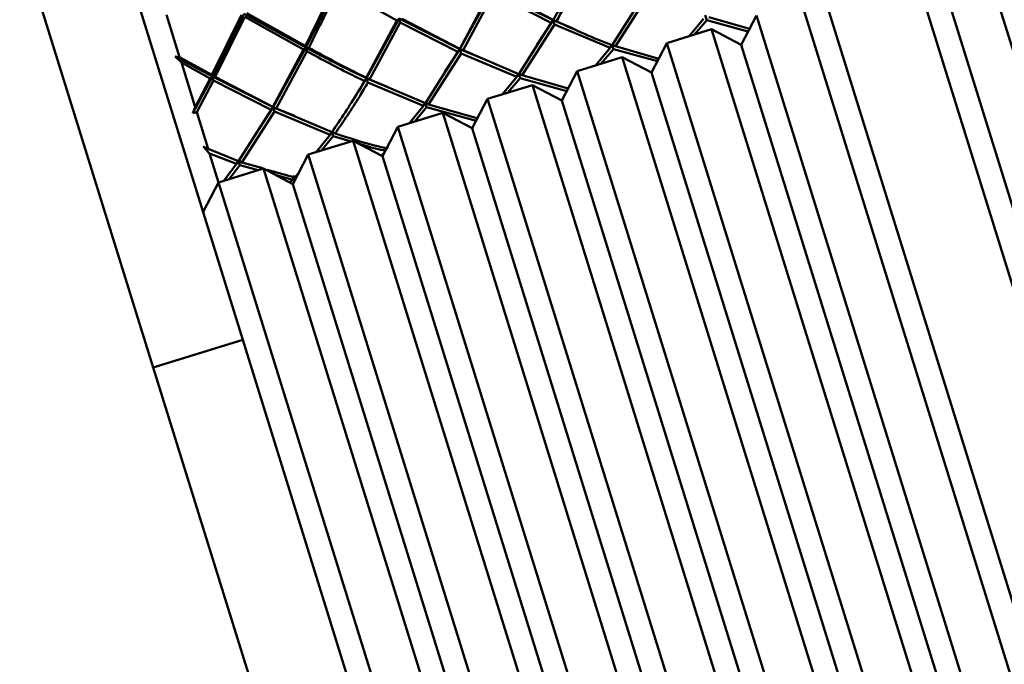
# Paper-space layout 'Лист1' of a CAD drawing. Units: millimetres. Extents: x -4266 to 3825, y -3091 to 2519.
# Drawn here: x -1873 to -1789, y 2350 to 2405 of the extents above; entities that cross this region are included whole.
import ezdxf

# ---------------------------------------------------------------- set-up
doc = ezdxf.new("R2010")
doc.units = ezdxf.units.MM

psp = doc.layouts.new('Лист1')

# ---------------------------------------------------------------- linework, layer by layer
at = {"color": 7, "linetype": 'Continuous', "lineweight": 50}
for p, q in [((-1865.359, 2414.515), (-1853.974, 2377.868)), ((-1872.999, 2412.141), (-1861.614, 2375.494)), ((-1771.137, 2347.17), (-1791.104, 2411.442)), ((-1794.924, 2410.255), (-1774.956, 2345.983)), ((-1796.538, 2408.707), (-1746.713, 2248.333)), ((-1845.844, 2407.873), (-1840.856, 2405.076)), ((-1832.702, 2407.705), (-1835.489, 2402.633)), ((-1827.531, 2405.106), (-1832.702, 2407.705)), ((-1827.542, 2405.143), (-1832.451, 2407.687)), ((-1832.899, 2407.548), (-1835.501, 2402.67)), ((-1835.213, 2402.532), (-1832.604, 2407.387)), ((-1832.604, 2407.387), (-1827.701, 2404.866)), ((-1819.743, 2407.338), (-1822.507, 2402.974)), ((-1822.23, 2402.873), (-1819.456, 2407.201)), ((-1786.416, 2342.423), (-1806.384, 2406.695)), ((-1804.177, 2406.334), (-1754.353, 2245.96)), ((-1860.483, 2405.558), (-1859.365, 2401.962)), ((-1854.1, 2405.57), (-1856.62, 2400.431)), ((-1853.876, 2405.638), (-1856.576, 2400.288)), ((-1856.326, 2400.27), (-1853.802, 2405.4)), ((-1848.618, 2402.761), (-1853.876, 2405.638)), ((-1853.802, 2405.4), (-1848.814, 2402.603)), ((-1848.662, 2402.904), (-1853.653, 2405.709)), ((-1840.856, 2405.076), (-1843.46, 2400.198)), ((-1840.66, 2405.233), (-1843.448, 2400.161)), ((-1840.856, 2405.076), (-1840.66, 2405.233)), ((-1835.489, 2402.633), (-1840.66, 2405.233)), ((-1840.66, 2405.233), (-1840.561, 2404.915)), ((-1835.501, 2402.67), (-1840.409, 2405.215)), ((-1827.531, 2405.106), (-1828.888, 2403.024)), ((-1827.701, 2404.866), (-1827.531, 2405.106)), ((-1827.531, 2405.106), (-1827.542, 2405.143)), ((-1827.254, 2405.004), (-1827.531, 2405.106)), ((-1825.833, 2404.406), (-1827.531, 2405.106)), ((-1827.531, 2405.106), (-1827.413, 2404.729)), ((-1814.718, 2405.207), (-1815.936, 2403.728)), ((-1815.481, 2403.869), (-1814.443, 2405.108)), ((-1814.571, 2405.518), (-1814.443, 2405.108)), ((-1814.443, 2405.108), (-1810.928, 2404.132)), ((-1810.812, 2404.352), (-1814.272, 2405.345)), ((-1810.204, 2405.508), (-1811.521, 2403.005)), ((-1810.204, 2405.508), (-1790.236, 2341.236)), ((-1843.172, 2400.059), (-1840.561, 2404.915)), ((-1840.561, 2404.915), (-1835.659, 2402.393)), ((-1827.701, 2404.866), (-1830.464, 2400.502)), ((-1830.188, 2400.401), (-1827.413, 2404.729)), ((-1827.413, 2404.729), (-1822.677, 2402.734)), ((-1825.799, 2404.328), (-1825.799, 2404.328)), ((-1814.024, 2404.322), (-1817.844, 2403.135)), ((-1811.521, 2403.005), (-1814.024, 2404.322)), ((-1794.056, 2340.049), (-1814.024, 2404.322)), ((-1848.814, 2402.603), (-1851.418, 2397.725)), ((-1848.618, 2402.761), (-1851.406, 2397.688)), ((-1848.814, 2402.603), (-1848.618, 2402.761)), ((-1848.618, 2402.761), (-1848.662, 2402.904)), ((-1848.367, 2402.742), (-1848.618, 2402.761)), ((-1848.618, 2402.761), (-1848.519, 2402.442)), ((-1835.489, 2402.633), (-1836.759, 2400.686)), ((-1835.659, 2402.393), (-1835.489, 2402.633)), ((-1835.489, 2402.633), (-1835.501, 2402.67)), ((-1835.213, 2402.532), (-1835.489, 2402.633)), ((-1833.698, 2401.896), (-1835.489, 2402.633)), ((-1835.489, 2402.633), (-1835.372, 2402.256)), ((-1828.864, 2402.923), (-1828.868, 2402.936)), ((-1822.677, 2402.734), (-1823.894, 2401.255)), ((-1822.677, 2402.734), (-1822.529, 2403.045)), ((-1822.23, 2402.873), (-1822.529, 2403.045)), ((-1822.529, 2403.045), (-1822.402, 2402.636)), ((-1822.402, 2402.636), (-1818.654, 2401.595)), ((-1818.539, 2401.813), (-1822.23, 2402.873)), ((-1817.844, 2403.135), (-1819.16, 2400.632)), ((-1817.844, 2403.135), (-1797.876, 2338.863)), ((-1792.004, 2340.185), (-1811.521, 2403.005)), ((-1859.758, 2402.017), (-1859.365, 2401.962)), ((-1859.218, 2401.488), (-1859.758, 2402.017)), ((-1856.576, 2400.288), (-1859.758, 2402.017)), ((-1856.62, 2400.431), (-1859.365, 2401.962)), ((-1851.129, 2397.587), (-1848.519, 2402.442)), ((-1835.659, 2402.393), (-1838.422, 2398.029)), ((-1838.145, 2397.928), (-1835.372, 2402.256)), ((-1835.372, 2402.256), (-1830.635, 2400.262)), ((-1830.464, 2400.502), (-1835.213, 2402.532)), ((-1833.664, 2401.816), (-1833.664, 2401.814)), ((-1821.664, 2401.948), (-1825.484, 2400.761)), ((-1819.16, 2400.632), (-1821.664, 2401.948)), ((-1801.696, 2337.676), (-1821.664, 2401.948)), ((-1859.218, 2401.488), (-1858.038, 2397.688)), ((-1859.218, 2401.488), (-1856.772, 2400.131)), ((-1856.576, 2400.288), (-1858.25, 2397.164)), ((-1856.772, 2400.131), (-1858.038, 2397.688)), ((-1856.772, 2400.131), (-1856.576, 2400.288)), ((-1856.576, 2400.288), (-1856.62, 2400.431)), ((-1856.326, 2400.27), (-1856.576, 2400.288)), ((-1851.406, 2397.688), (-1856.576, 2400.288)), ((-1856.576, 2400.288), (-1856.477, 2399.97)), ((-1851.418, 2397.725), (-1856.326, 2400.27)), ((-1843.619, 2399.92), (-1843.448, 2400.161)), ((-1843.448, 2400.161), (-1843.46, 2400.198)), ((-1843.172, 2400.059), (-1843.448, 2400.161)), ((-1841.599, 2399.399), (-1843.448, 2400.161)), ((-1843.448, 2400.161), (-1843.331, 2399.784)), ((-1838.422, 2398.029), (-1843.172, 2400.059)), ((-1836.736, 2400.588), (-1836.739, 2400.598)), ((-1830.635, 2400.262), (-1831.852, 2398.783)), ((-1831.398, 2398.924), (-1830.359, 2400.163)), ((-1830.635, 2400.262), (-1830.487, 2400.573)), ((-1830.188, 2400.401), (-1830.487, 2400.573)), ((-1830.487, 2400.573), (-1830.359, 2400.163)), ((-1830.359, 2400.163), (-1826.379, 2399.058)), ((-1826.265, 2399.275), (-1830.188, 2400.401)), ((-1825.484, 2400.761), (-1826.8, 2398.258)), ((-1825.484, 2400.761), (-1805.516, 2336.489)), ((-1819.16, 2400.632), (-1799.644, 2337.812)), ((-1857.901, 2397.248), (-1856.477, 2399.97)), ((-1856.477, 2399.97), (-1851.577, 2397.448)), ((-1843.331, 2399.784), (-1838.593, 2397.789)), ((-1841.565, 2399.32), (-1841.564, 2399.317)), ((-1829.303, 2399.575), (-1833.123, 2398.388)), ((-1826.8, 2398.258), (-1829.303, 2399.575)), ((-1809.335, 2335.302), (-1829.303, 2399.575)), ((-1833.123, 2398.388), (-1834.44, 2395.884)), ((-1833.123, 2398.388), (-1813.155, 2334.115)), ((-1858.25, 2397.164), (-1858.038, 2397.688)), ((-1851.406, 2397.688), (-1852.51, 2395.995)), ((-1851.577, 2397.448), (-1851.406, 2397.688)), ((-1851.406, 2397.688), (-1851.418, 2397.725)), ((-1851.129, 2397.587), (-1851.406, 2397.688)), ((-1849.589, 2396.94), (-1851.406, 2397.688)), ((-1851.406, 2397.688), (-1851.289, 2397.311)), ((-1846.38, 2395.557), (-1851.129, 2397.587)), ((-1844.611, 2398.25), (-1844.613, 2398.257)), ((-1838.593, 2397.789), (-1839.81, 2396.31)), ((-1839.355, 2396.452), (-1838.317, 2397.691)), ((-1838.593, 2397.789), (-1838.444, 2398.101)), ((-1838.145, 2397.928), (-1838.444, 2398.101)), ((-1838.444, 2398.101), (-1838.317, 2397.691)), ((-1838.317, 2397.691), (-1834.105, 2396.521)), ((-1833.911, 2396.712), (-1838.145, 2397.928)), ((-1807.283, 2335.438), (-1826.8, 2398.258)), ((-1857.901, 2397.248), (-1858.25, 2397.164)), ((-1857.901, 2397.248), (-1856.932, 2394.129)), ((-1851.577, 2397.448), (-1854.338, 2393.085)), ((-1854.062, 2392.983), (-1851.289, 2397.311)), ((-1851.289, 2397.311), (-1846.55, 2395.317)), ((-1849.555, 2396.861), (-1849.554, 2396.858)), ((-1836.943, 2397.201), (-1840.763, 2396.014)), ((-1834.44, 2395.884), (-1836.943, 2397.201)), ((-1816.975, 2332.929), (-1836.943, 2397.201)), ((-1852.49, 2395.905), (-1852.492, 2395.909)), ((-1840.763, 2396.014), (-1842.08, 2393.511)), ((-1840.763, 2396.014), (-1820.795, 2331.742)), ((-1814.923, 2333.065), (-1834.44, 2395.884)), ((-1846.55, 2395.317), (-1847.768, 2393.838)), ((-1847.313, 2393.979), (-1846.274, 2395.219)), ((-1846.55, 2395.317), (-1846.402, 2395.629)), ((-1846.103, 2395.456), (-1846.402, 2395.629)), ((-1846.402, 2395.629), (-1846.274, 2395.219)), ((-1846.274, 2395.219), (-1844.759, 2394.773)), ((-1857.369, 2394.326), (-1856.932, 2394.129)), ((-1856.813, 2393.748), (-1857.369, 2394.326)), ((-1844.583, 2394.828), (-1848.403, 2393.641)), ((-1842.08, 2393.511), (-1844.583, 2394.828)), ((-1824.615, 2330.555), (-1844.583, 2394.828)), ((-1854.338, 2393.085), (-1856.932, 2394.129)), ((-1856.813, 2393.748), (-1856.043, 2391.267)), ((-1856.813, 2393.748), (-1854.508, 2392.845)), ((-1848.403, 2393.641), (-1849.719, 2391.137)), ((-1848.403, 2393.641), (-1828.435, 2329.368)), ((-1841.916, 2393.822), (-1842.224, 2393.521)), ((-1842.08, 2393.511), (-1822.563, 2330.691)), ((-1854.508, 2392.845), (-1855.613, 2391.401)), ((-1855.183, 2391.534), (-1854.233, 2392.746)), ((-1854.508, 2392.845), (-1854.36, 2393.156)), ((-1854.062, 2392.983), (-1854.36, 2393.156)), ((-1854.36, 2393.156), (-1854.233, 2392.746)), ((-1854.233, 2392.746), (-1852.675, 2392.313)), ((-1852.291, 2392.475), (-1854.062, 2392.983)), ((-1852.223, 2392.454), (-1856.043, 2391.267)), ((-1849.719, 2391.137), (-1852.223, 2392.454)), ((-1832.255, 2328.182), (-1852.223, 2392.454)), ((-1849.541, 2391.685), (-1851.895, 2392.361)), ((-1851.148, 2391.889), (-1849.727, 2391.494)), ((-1849.727, 2391.494), (-1849.596, 2391.86)), ((-1849.238, 2392.053), (-1849.541, 2391.685)), ((-1849.541, 2391.685), (-1849.5, 2391.554)), ((-1856.043, 2391.267), (-1857.359, 2388.764)), ((-1856.043, 2391.267), (-1836.075, 2326.995)), ((-1849.727, 2391.494), (-1849.937, 2391.318)), ((-1849.789, 2391.182), (-1849.642, 2391.302)), ((-1830.203, 2328.318), (-1849.719, 2391.137)), ((-1857.374, 2388.81), (-1857.343, 2388.794)), ((-1861.614, 2375.494), (-1853.974, 2377.868)), ((-1853.974, 2377.868), (-1805.735, 2222.598)), ((-1861.614, 2375.494), (-1813.375, 2220.225))]:
    psp.add_line(p, q, dxfattribs=at)
at = {"color": 7, "linetype": 'Continuous', "lineweight": 50, "flags": 128}
psp.add_lwpolyline([(-1823.439, 2401.396), (-1822.402, 2402.635), (-1822.402, 2402.636), (-1822.402, 2402.636)], dxfattribs=at)
at = {"color": 7, "linetype": 'Continuous', "lineweight": 50}
for points, knots in [([(-1824.745, 2410.178), (-1824.745, 2410.177), (-1825.654, 2408.428), (-1826.592, 2406.767), (-1827.531, 2405.106)], [0, 0, 0, 0, 0.000094, 1, 1, 1, 1]), ([(-1827.254, 2405.004), (-1826.376, 2406.595), (-1825.497, 2408.186), (-1824.646, 2409.859), (-1824.646, 2409.859)], [0, 0, 0, 0, 0.9999, 1, 1, 1, 1]), ([(-1846.142, 2408.042), (-1846.313, 2407.688), (-1847.147, 2405.961), (-1847.991, 2404.258), (-1848.662, 2402.904)], [0, 0, 0, 0, 0.205263, 1, 1, 1, 1]), ([(-1845.918, 2408.111), (-1846.141, 2407.661), (-1847.034, 2405.861), (-1847.939, 2404.09), (-1848.618, 2402.761)], [0, 0, 0, 0, 0.249908, 1, 1, 1, 1]), ([(-1848.367, 2402.742), (-1847.745, 2403.991), (-1846.899, 2405.689), (-1846.065, 2407.416), (-1845.844, 2407.873)], [0, 0, 0, 0, 0.735236, 1, 1, 1, 1]), ([(-1822.507, 2402.974), (-1822.507, 2402.974), (-1824.055, 2403.545), (-1825.655, 2404.275), (-1827.254, 2405.004)], [0, 0, 0, 0, 0.0001, 1, 1, 1, 1]), ([(-1843.448, 2400.161), (-1843.874, 2400.361), (-1845.575, 2401.165), (-1847.314, 2402.077), (-1848.618, 2402.761)], [0, 0, 0, 0, 0.249908, 1, 1, 1, 1]), ([(-1843.46, 2400.198), (-1843.888, 2400.408), (-1845.505, 2401.2), (-1847.154, 2402.089), (-1848.367, 2402.742)], [0, 0, 0, 0, 0.264764, 1, 1, 1, 1]), ([(-1848.519, 2402.442), (-1847.21, 2401.742), (-1845.562, 2400.861), (-1843.95, 2400.081), (-1843.619, 2399.92)], [0, 0, 0, 0, 0.794737, 1, 1, 1, 1]), ([(-1843.448, 2400.161), (-1843.685, 2399.755), (-1844.061, 2399.109), (-1844.459, 2398.527), (-1844.606, 2398.311)], [0, 0, 0, 0, 0.628779, 1, 1, 1, 1]), ([(-1843.619, 2399.92), (-1843.802, 2399.604), (-1844.693, 2398.064), (-1845.633, 2396.667), (-1846.38, 2395.557)], [0, 0, 0, 0, 0.205263, 1, 1, 1, 1]), ([(-1846.103, 2395.456), (-1845.409, 2396.471), (-1844.464, 2397.852), (-1843.568, 2399.379), (-1843.331, 2399.784)], [0, 0, 0, 0, 0.735236, 1, 1, 1, 1]), ([(-1841.583, 2394.157), (-1841.972, 2394.242), (-1843.442, 2394.561), (-1844.975, 2395.077), (-1846.103, 2395.456)], [0, 0, 0, 0, 0.264764, 1, 1, 1, 1]), ([(-1844.122, 2394.585), (-1843.634, 2394.43), (-1842.834, 2394.175), (-1842.068, 2394.025), (-1841.769, 2393.966)], [0, 0, 0, 0, 0.609108, 1, 1, 1, 1])]:
    psp.add_open_spline(points, degree=3, knots=knots, dxfattribs=at)

doc.saveas('drawing.dxf')
